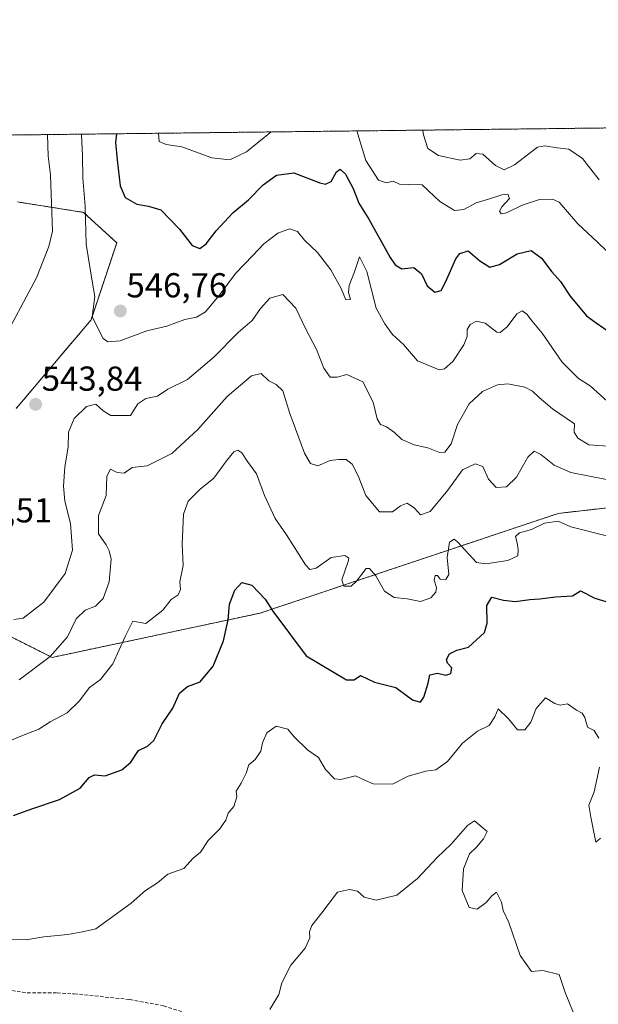
# Model space of a CAD drawing. Units: metres. Extents: x 579889 to 583320, y 4752031 to 4754384.
# Drawn here: x 580480 to 580648, y 4754100 to 4754384 of the extents above; entities that cross this region are included whole.
import ezdxf
from ezdxf.enums import TextEntityAlignment as Align

# ---------------------------------------------------------------- set-up
doc = ezdxf.new("R2010")
doc.units = ezdxf.units.M
doc.header["$MEASUREMENT"] = 0
doc.linetypes.add('TRAZOS', pattern=[0.75, 0.5, -0.25])
doc.linetypes.add('TRAZOSX2', pattern=[1.5, 1, -0.5])
for name, color, linetype, lineweight in [('Arbolado forestal', 92, 'TRAZOS', 0), ('Arbolado forestal CxS', 92, 'Continuous', 0), ('Carátula', 7, 'Continuous', 5), ('Comarca CxS', 133, 'Continuous', 0), ('Comunidad Autónoma CxS', 142, 'Continuous', 0), ('Curva de nivel maestra', 36, 'Continuous', 30), ('Curva de nivel normal', 36, 'Continuous', 0), ('Espacio natural protegido CxS', 2, 'Continuous', 0), ('Municipio CxS', 142, 'Continuous', 0), ('Provincia CxS', 1, 'Continuous', 0), ('Punto de cota en terreno', 7, 'Continuous', 0), ('Rótulo de punto de cota en terreno', 19, 'Continuous', 0), ('Senda', 19, 'TRAZOSX2', 0)]:
    doc.layers.add(name, color=color, linetype=linetype, lineweight=lineweight)
doc.styles.add('Arial', font='txt', dxfattribs={"height": 0.2})

# ---------------------------------------------------------------- blocks, each defined once
blk = doc.blocks.new('*U168')
at = {"layer": 'Curva de nivel normal', "color": 36, "linetype": 'Continuous', "lineweight": 0}
blk.add_polyline3d([(580648.18, 4754338.08, 560), (580643.32, 4754344.22, 560), (580639.38, 4754346.94, 560), (580635.99, 4754347.37, 560), (580632.5, 4754347.95, 560), (580630.32, 4754347.47, 560), (580623.68, 4754342.36, 560), (580620.67, 4754340.98, 560), (580618.22, 4754342.26, 560), (580614.56, 4754345.5, 560), (580612.56, 4754345.68, 560), (580610.74, 4754344.14, 560), (580607.96, 4754343.78, 560), (580601.66, 4754345.06, 560), (580598.55, 4754347.1, 560), (580597.37, 4754351.11, 560), (580597.14, 4754352.45, 560)], dxfattribs=at)
blk = doc.blocks.new('*U178')
at = {"layer": 'Curva de nivel normal', "color": 36, "linetype": 'Continuous', "lineweight": 0}
for points in [[(580488.54, 4754351.16, 540), (580488.73, 4754344.92, 540), (580489.44, 4754339.5, 540), (580490.02, 4754323.22, 540), (580488.87, 4754318.79, 540), (580485.37, 4754309.71, 540), (580474.86, 4754290.02, 540)], [(580478.83, 4754210.82, 540), (580481.44, 4754211.24, 540), (580487.43, 4754215.9, 540), (580493.68, 4754224.14, 540), (580495.75, 4754230.94, 540), (580495.17, 4754238.68, 540), (580493.57, 4754245.06, 540), (580493.13, 4754249.45, 540), (580493.53, 4754255.02, 540), (580494.48, 4754260.69, 540), (580494.6, 4754265.02, 540), (580496.2, 4754269.02, 540), (580499.78, 4754272.48, 540), (580502.55, 4754273.19, 540), (580504.6, 4754271.23, 540), (580506.85, 4754269.89, 540), (580512.54, 4754269.9, 540), (580514.66, 4754273.27, 540), (580516.96, 4754274.8, 540), (580520.33, 4754275.43, 540), (580523.34, 4754277.54, 540), (580529, 4754280.29, 540), (580536.62, 4754286.74, 540), (580543.72, 4754293.94, 540), (580547.78, 4754297.35, 540), (580550.15, 4754300.84, 540), (580552.9, 4754303.79, 540), (580556.67, 4754304.86, 540), (580560.38, 4754300.97, 540), (580563.18, 4754295.05, 540), (580566.33, 4754289, 540), (580568.52, 4754283.54, 540), (580570.32, 4754281.01, 540), (580572.39, 4754280.94, 540), (580575.2, 4754281.71, 540), (580579.76, 4754279.65, 540), (580582.74, 4754273.76, 540), (580583.92, 4754268.94, 540), (580584.89, 4754267.24, 540), (580586.65, 4754266.6, 540), (580588.92, 4754264.96, 540), (580591.07, 4754262.9, 540), (580594.67, 4754261.41, 540), (580598.64, 4754260.55, 540), (580601.96, 4754259.18, 540), (580603.52, 4754259.32, 540), (580605.35, 4754261.72, 540), (580607.15, 4754267.31, 540), (580610.58, 4754273.27, 540), (580614.45, 4754276.82, 540), (580618.76, 4754278.73, 540), (580621.77, 4754279, 540), (580626.69, 4754278.04, 540), (580628.93, 4754276.95, 540), (580630.77, 4754275.09, 540), (580634.67, 4754271.77, 540), (580641.08, 4754267.43, 540), (580640.98, 4754265.02, 540), (580642.02, 4754263.32, 540), (580645.23, 4754261.36, 540), (580652.32, 4754260.89, 540)]]:
    blk.add_polyline3d(points, dxfattribs=at)
blk = doc.blocks.new('*U180')
at = {"layer": 'Curva de nivel normal', "color": 36, "linetype": 'Continuous', "lineweight": 0}
for points in [[(580477, 4754118.29, 520), (580482.34, 4754118.2, 520), (580487.44, 4754119.08, 520), (580494.41, 4754119.76, 520), (580498.64, 4754120.51, 520), (580502.5, 4754121.32, 520), (580512.71, 4754128.74, 520), (580516.84, 4754132.47, 520), (580520.38, 4754134.69, 520), (580523.34, 4754137.17, 520), (580528, 4754138.79, 520), (580530.71, 4754141.78, 520), (580532.82, 4754143.58, 520), (580535.04, 4754146.92, 520), (580538.3, 4754150.24, 520), (580540.15, 4754152.76, 520), (580540.85, 4754154.87, 520), (580542.46, 4754156.74, 520), (580543.28, 4754159.54, 520), (580543.09, 4754161.22, 520), (580544.58, 4754163.47, 520), (580546, 4754166.43, 520), (580546.81, 4754168.78, 520), (580548.64, 4754170.35, 520), (580550.31, 4754172.78, 520), (580550.75, 4754175.19, 520), (580552.01, 4754178.05, 520), (580554.68, 4754180.03, 520), (580558.07, 4754179.08, 520), (580559.92, 4754176.93, 520), (580563.78, 4754173.13, 520), (580566.94, 4754170.97, 520), (580568.99, 4754167.41, 520), (580571.57, 4754164.78, 520), (580573.46, 4754164.54, 520), (580577.62, 4754165.64, 520), (580580.57, 4754164.26, 520), (580582.76, 4754163.34, 520), (580588.39, 4754163.22, 520), (580592.91, 4754165.54, 520), (580598, 4754166.99, 520), (580600.9, 4754167.37, 520), (580604.27, 4754169.78, 520), (580608.64, 4754175.09, 520), (580612.96, 4754178.58, 520), (580616.34, 4754180.14, 520), (580617.96, 4754182.74, 520), (580618.97, 4754185.02, 520), (580621.93, 4754182.12, 520), (580624.59, 4754178.89, 520), (580626.65, 4754178.9, 520), (580628.41, 4754181.2, 520), (580629.97, 4754185.08, 520), (580632.67, 4754188.2, 520), (580635.35, 4754186.58, 520), (580636.88, 4754186.08, 520), (580639.01, 4754186.49, 520), (580641.62, 4754184.63, 520), (580643.28, 4754183.73, 520), (580644.06, 4754182.48, 520), (580644.85, 4754179.72, 520), (580646.74, 4754178.78, 520), (580648.04, 4754176.5, 520)], [(580648.32, 4754168.18, 520), (580646.69, 4754160.99, 520), (580645.2, 4754157.18, 520), (580645.76, 4754153.64, 520), (580647.25, 4754146.48, 520), (580648.6, 4754147.58, 520)]]:
    blk.add_polyline3d(points, dxfattribs=at)
blk = doc.blocks.new('*U181')
at = {"layer": 'Curva de nivel normal', "color": 36, "linetype": 'Continuous', "lineweight": 0}
blk.add_polyline3d([(580474.68, 4754174.49, 530), (580480.83, 4754177.06, 530), (580485.98, 4754179.08, 530), (580489.32, 4754181.21, 530), (580494.17, 4754183.9, 530), (580497.66, 4754187.27, 530), (580500.7, 4754191.15, 530), (580503.88, 4754193.47, 530), (580507.43, 4754198.02, 530), (580511.14, 4754206.14, 530), (580513.18, 4754210.36, 530), (580517, 4754209.74, 530), (580521.91, 4754213.55, 530), (580524.3, 4754216.66, 530), (580526.34, 4754218, 530), (580527.02, 4754219.55, 530), (580526.87, 4754221.72, 530), (580527.8, 4754226.52, 530), (580527.46, 4754232.62, 530), (580527.87, 4754241.38, 530), (580529.2, 4754245.13, 530), (580532.68, 4754248.57, 530), (580536.7, 4754251.75, 530), (580540.34, 4754256.8, 530), (580542.49, 4754259.4, 530), (580543.62, 4754259.82, 530), (580544.74, 4754259.05, 530), (580546.45, 4754256.54, 530), (580549.04, 4754253, 530), (580551.35, 4754246.78, 530), (580554.42, 4754240.05, 530), (580557.69, 4754235.38, 530), (580563.2, 4754226.71, 530), (580564.4, 4754225.36, 530), (580566.25, 4754225.69, 530), (580570.59, 4754228.78, 530), (580574.62, 4754229.38, 530), (580575.7, 4754228.64, 530), (580575.58, 4754227.6, 530), (580573.68, 4754222.36, 530), (580574.26, 4754220.5, 530), (580576.38, 4754220.46, 530), (580578, 4754221.93, 530), (580580.72, 4754225.58, 530), (580581.69, 4754225.58, 530), (580583.5, 4754223.51, 530), (580586.03, 4754219.05, 530), (580588.83, 4754217.19, 530), (580592.65, 4754216.81, 530), (580596.52, 4754216.02, 530), (580599.49, 4754217.1, 530), (580600.95, 4754218.81, 530), (580601.13, 4754220.07, 530), (580600.4, 4754222.21, 530), (580600.71, 4754223.54, 530), (580601.42, 4754223.55, 530), (580602.18, 4754222.53, 530), (580603.79, 4754222.43, 530), (580604.63, 4754223.9, 530), (580604.22, 4754228.83, 530), (580604.88, 4754233.27, 530), (580606.17, 4754234.14, 530), (580607.16, 4754233.35, 530), (580612.67, 4754227.34, 530), (580615.36, 4754226.97, 530), (580621.73, 4754227.92, 530), (580624.63, 4754229.24, 530), (580624.75, 4754231.09, 530), (580624.49, 4754233.04, 530), (580623.95, 4754234.86, 530), (580625.16, 4754235.98, 530), (580628.6, 4754236.94, 530), (580632.4, 4754238.74, 530), (580636.27, 4754239.32, 530), (580640, 4754237.71, 530), (580650.67, 4754234.99, 530)], dxfattribs=at)
blk = doc.blocks.new('*U190')
at = {"layer": 'Curva de nivel normal', "color": 36, "linetype": 'Continuous', "lineweight": 0}
blk.add_polyline3d([(580480.34, 4754193.4, 535), (580489.34, 4754200.12, 535), (580494.34, 4754205.82, 535), (580496.78, 4754211.04, 535), (580499.46, 4754213.51, 535), (580502.45, 4754214.69, 535), (580504.66, 4754216.98, 535), (580506.42, 4754221.72, 535), (580507, 4754228.36, 535), (580506.4, 4754230.75, 535), (580505.48, 4754232.5, 535), (580503.28, 4754235.63, 535), (580503.25, 4754240.93, 535), (580505.46, 4754246.7, 535), (580505.7, 4754252.28, 535), (580506.74, 4754254.39, 535), (580508.66, 4754253.43, 535), (580510.67, 4754253.22, 535), (580513, 4754254.85, 535), (580517.34, 4754255.3, 535), (580524.52, 4754258.86, 535), (580532.08, 4754265.79, 535), (580540.52, 4754275.38, 535), (580547.6, 4754281.32, 535), (580550.38, 4754282.02, 535), (580552.6, 4754279.94, 535), (580554.73, 4754278.83, 535), (580556.64, 4754277.06, 535), (580558.67, 4754270.46, 535), (580562.95, 4754258.94, 535), (580564.62, 4754256, 535), (580566.8, 4754255.31, 535), (580570.29, 4754256.89, 535), (580572.74, 4754257.13, 535), (580574.97, 4754257.15, 535), (580576.7, 4754255.8, 535), (580578.4, 4754252.46, 535), (580580.66, 4754246.72, 535), (580584.6, 4754242.04, 535), (580588.34, 4754242.05, 535), (580590.66, 4754243.78, 535), (580592.64, 4754244.49, 535), (580594.73, 4754243.08, 535), (580596.44, 4754241.11, 535), (580599.27, 4754242.12, 535), (580604.34, 4754248.28, 535), (580608.67, 4754254.13, 535), (580612.34, 4754255.85, 535), (580614.55, 4754255.15, 535), (580616.11, 4754251.43, 535), (580618.37, 4754249.02, 535), (580621.41, 4754249.27, 535), (580624.27, 4754252.02, 535), (580627.58, 4754257.8, 535), (580629.39, 4754259.52, 535), (580631.27, 4754258.62, 535), (580635.15, 4754255.5, 535), (580640.01, 4754253.36, 535), (580655.72, 4754250.33, 535)], dxfattribs=at)
blk = doc.blocks.new('*U191')
at = {"layer": 'Curva de nivel normal', "color": 36, "linetype": 'Continuous', "lineweight": 0}
for points in [[(580578.03, 4754352.22, 555), (580580.62, 4754343.63, 555), (580584.28, 4754337.93, 555), (580586.67, 4754337.19, 555), (580588.61, 4754337.68, 555), (580590.44, 4754336.86, 555), (580592.95, 4754336.7, 555), (580596.94, 4754336.63, 555), (580602.08, 4754331.82, 555), (580606.27, 4754329.15, 555), (580609, 4754329.45, 555), (580612.54, 4754331.39, 555), (580616.13, 4754332.43, 555), (580620.05, 4754333.71, 555), (580621.78, 4754333.91, 555), (580622.2, 4754332.68, 555), (580620.04, 4754330.26, 555), (580619.33, 4754329.01, 555), (580619.8, 4754328.23, 555), (580621.41, 4754328.53, 555), (580625.94, 4754330.78, 555), (580630.9, 4754332.41, 555), (580634.65, 4754332.52, 555), (580636.56, 4754331.63, 555), (580641.96, 4754325.34, 555), (580647.7, 4754320.04, 555), (580655.68, 4754312.36, 555)], [(580520.61, 4754351.54, 555), (580520.83, 4754349.13, 555), (580522.89, 4754348.3, 555), (580527.39, 4754347.59, 555), (580536.12, 4754344.47, 555), (580541.29, 4754343.86, 555), (580546.15, 4754346.12, 555), (580553.29, 4754351.93, 555)]]:
    blk.add_polyline3d(points, dxfattribs=at)
blk = doc.blocks.new('*U209')
at = {"layer": 'Curva de nivel normal', "color": 36, "linetype": 'Continuous', "lineweight": 0}
blk.add_polyline3d([(580651.57, 4754273.02, 545), (580645.58, 4754278.43, 545), (580642.21, 4754280.58, 545), (580637.46, 4754285.31, 545), (580631.65, 4754293.67, 545), (580628.78, 4754297.13, 545), (580627.23, 4754299.24, 545), (580625.92, 4754300.12, 545), (580624.34, 4754299.32, 545), (580621.53, 4754295.52, 545), (580619.56, 4754293.93, 545), (580618.52, 4754293.97, 545), (580615.21, 4754296.6, 545), (580612.72, 4754297.2, 545), (580610.85, 4754296.19, 545), (580609.97, 4754294.8, 545), (580610.02, 4754292.71, 545), (580609.02, 4754290.28, 545), (580605.8, 4754285.53, 545), (580603.43, 4754283.38, 545), (580601.86, 4754283.1, 545), (580595.6, 4754285.65, 545), (580591.54, 4754290.38, 545), (580588.4, 4754293.28, 545), (580586.14, 4754296.4, 545), (580583.67, 4754300.98, 545), (580580.96, 4754311.56, 545), (580578.84, 4754315.78, 545), (580577.38, 4754311.45, 545), (580575.84, 4754307.47, 545), (580575.65, 4754305.5, 545), (580576.21, 4754303.41, 545), (580574.89, 4754303.32, 545), (580573.48, 4754306.62, 545), (580570.54, 4754312.02, 545), (580566.62, 4754317.02, 545), (580562.86, 4754320.6, 545), (580560.88, 4754323.1, 545), (580558.54, 4754323.87, 545), (580555.21, 4754322.61, 545), (580551.14, 4754319.52, 545), (580547.99, 4754316.16, 545), (580542.95, 4754310.96, 545), (580538.52, 4754305.02, 545), (580534.26, 4754299.88, 545), (580531.64, 4754298.32, 545), (580528.26, 4754297.65, 545), (580523.11, 4754295.75, 545), (580517.28, 4754294.35, 545), (580509.56, 4754291.44, 545), (580506.02, 4754291.24, 545), (580504.6, 4754292.17, 545), (580501.41, 4754298.39, 545), (580502.2, 4754304.28, 545), (580501.41, 4754308.79, 545), (580499.73, 4754319.43, 545), (580499.42, 4754330.43, 545), (580498.76, 4754338.57, 545), (580498.67, 4754344.99, 545), (580498.32, 4754351.11, 545), (580498.34, 4754351.27, 545)], dxfattribs=at)
blk = doc.blocks.new('*U217')
at = {"layer": 'Curva de nivel maestra', "color": 36, "linetype": 'Continuous', "lineweight": 30}
blk.add_polyline3d([(580508.48, 4754351.39, 550), (580508.2, 4754348.87, 550), (580508.72, 4754343.9, 550), (580509.54, 4754336.34, 550), (580511.02, 4754332.91, 550), (580514.36, 4754331.04, 550), (580517.78, 4754330.4, 550), (580521.29, 4754329.39, 550), (580526.68, 4754323.83, 550), (580530.42, 4754319.06, 550), (580532.6, 4754318.24, 550), (580534.41, 4754319.53, 550), (580537.35, 4754323.35, 550), (580542.16, 4754328.49, 550), (580546.69, 4754332.25, 550), (580550.94, 4754336.59, 550), (580554.77, 4754339.45, 550), (580559.78, 4754340.1, 550), (580567.36, 4754337.18, 550), (580568.95, 4754336.79, 550), (580570.61, 4754337.55, 550), (580572.17, 4754340.41, 550), (580573.18, 4754341.14, 550), (580574.81, 4754339.73, 550), (580576.96, 4754335.54, 550), (580578.59, 4754331.31, 550), (580581.54, 4754326.68, 550), (580587.74, 4754315.59, 550), (580589.13, 4754313.46, 550), (580591.08, 4754312.3, 550), (580594.58, 4754312.74, 550), (580596.8, 4754310.88, 550), (580598.43, 4754307.39, 550), (580600.6, 4754305.52, 550), (580602.44, 4754306.03, 550), (580603.73, 4754308.42, 550), (580606.7, 4754315.23, 550), (580607.87, 4754316.76, 550), (580610.24, 4754317.49, 550), (580613.68, 4754314.6, 550), (580616.52, 4754312.81, 550), (580619.36, 4754313.6, 550), (580624.41, 4754316.63, 550), (580628.47, 4754317.64, 550), (580631.47, 4754315.36, 550), (580634.48, 4754311.44, 550), (580636.98, 4754308.68, 550), (580639.8, 4754304.44, 550), (580644.48, 4754298.75, 550), (580647.33, 4754296.68, 550), (580651.77, 4754293.6, 550)], dxfattribs=at)
blk = doc.blocks.new('*U226')
at = {"layer": 'Curva de nivel maestra', "color": 36, "linetype": 'Continuous', "lineweight": 30}
blk.add_polyline3d([(580478.67, 4754154.12, 525), (580483.67, 4754155.96, 525), (580492, 4754158.73, 525), (580498, 4754162.02, 525), (580500.54, 4754165.16, 525), (580502.17, 4754165.96, 525), (580505.21, 4754165.61, 525), (580510, 4754167.36, 525), (580512.67, 4754169.55, 525), (580514.86, 4754172.98, 525), (580517.5, 4754174.23, 525), (580519.27, 4754175.88, 525), (580521.74, 4754180.69, 525), (580524.78, 4754185.2, 525), (580526.74, 4754189.52, 525), (580529, 4754191.51, 525), (580532.67, 4754192.82, 525), (580536.51, 4754197.38, 525), (580539.42, 4754204.65, 525), (580540.77, 4754210.73, 525), (580541.24, 4754215.32, 525), (580542.72, 4754219.35, 525), (580544.78, 4754221.52, 525), (580547.66, 4754220.82, 525), (580551.54, 4754216.72, 525), (580553.76, 4754213.25, 525), (580563.38, 4754200.36, 525), (580575.04, 4754193.42, 525), (580577.32, 4754193.36, 525), (580579.11, 4754194.67, 525), (580583.16, 4754192.77, 525), (580589.31, 4754191.14, 525), (580594.16, 4754187.6, 525), (580596.44, 4754186.9, 525), (580597.48, 4754188.38, 525), (580598.73, 4754192.46, 525), (580599.19, 4754194.82, 525), (580601.35, 4754195.37, 525), (580603.8, 4754194.71, 525), (580605.22, 4754195.25, 525), (580605.51, 4754196.9, 525), (580604.29, 4754198.23, 525), (580604.03, 4754199.24, 525), (580604.87, 4754200.88, 525), (580607, 4754201.94, 525), (580610.34, 4754202.88, 525), (580615, 4754207.05, 525), (580615.73, 4754209.8, 525), (580615.65, 4754214.95, 525), (580617.11, 4754217.28, 525), (580620.48, 4754216.42, 525), (580623.88, 4754216.09, 525), (580628.08, 4754216.67, 525), (580630.99, 4754216.79, 525), (580635.5, 4754217.46, 525), (580640.44, 4754217.75, 525), (580642.8, 4754219.15, 525), (580646.94, 4754216.99, 525), (580654.84, 4754214.59, 525)], dxfattribs=at)
blk = doc.blocks.new('5PATER')
at = {"layer": 'Carátula', "linetype": 'Continuous', "lineweight": 5}
h = blk.add_hatch(color=250, dxfattribs=at)
edge = h.paths.add_edge_path()
edge.add_ellipse((0, 0.01), major_axis=(-1.33, -1.34), ratio=0.999422, start_angle=0, end_angle=360)

msp = doc.modelspace()

# ---------------------------------------------------------------- linework, layer by layer
at = {"layer": 'Arbolado forestal', "color": 92, "linetype": 'TRAZOS', "lineweight": 0}
for points in [[(580229.38, 4754348.08, 541.27), (580477.77, 4754351.03, 536.46), (580694.68, 4754353.6, 569.68)], [(580479.86, 4754331.67, 536.1), (580498.95, 4754328.66, 544.42), (580508.56, 4754319.85, 547.08), (580501.13, 4754297.54, 545.09), (580479.44, 4754271.89, 543.77)], [(580471.83, 4754208.91, 540.74), (580489.87, 4754199.89, 534.57), (580549.99, 4754212.67, 523.97), (580636.33, 4754241.55, 530.91), (580727.75, 4754251.91, 540.59)]]:
    msp.add_polyline3d(points, dxfattribs=at)
at = {"layer": 'Arbolado forestal CxS', "color": 92, "linetype": 'Continuous', "lineweight": 0}
for points in [[(580229.38, 4754348.08, 541.27), (580694.68, 4754353.6, 569.68)], [(580479.86, 4754331.67, 536.1), (580498.95, 4754328.66, 544.42), (580508.56, 4754319.85, 547.08), (580501.13, 4754297.54, 545.09), (580479.44, 4754271.89, 543.77)], [(580479.44, 4754271.89, 543.77), (580501.13, 4754297.54, 545.09), (580508.56, 4754319.85, 547.08), (580498.95, 4754328.66, 544.42), (580479.86, 4754331.67, 536.1)], [(580471.83, 4754208.91, 540.74), (580489.87, 4754199.89, 534.57), (580549.99, 4754212.67, 523.97), (580636.33, 4754241.55, 530.91), (580727.75, 4754251.91, 540.59)], [(580727.75, 4754251.91, 540.59), (580636.33, 4754241.55, 530.91), (580549.99, 4754212.67, 523.97), (580489.87, 4754199.89, 534.57), (580471.83, 4754208.91, 540.74)]]:
    msp.add_polyline3d(points, dxfattribs=at)
at = {"layer": 'Comarca CxS', "color": 133, "linetype": 'Continuous', "lineweight": 0}
msp.add_polyline3d([(580624.8, 4752039.03, 493.06), (579917.42, 4752030.64, 516.61), (579890.43, 4754344.06, 555.25), (580133.94, 4754346.95, 532.61), (583290.13, 4754384.4, 731.17), (583318.25, 4752070.98, 492.61), (580624.8, 4752039.03, 493.06)], close=True, dxfattribs=at)
msp.add_polyline3d([(580624.8, 4752039.03, 493.06), (579917.42, 4752030.64, 516.61), (579890.43, 4754344.06, 555.25), (580133.94, 4754346.95, 532.61), (583290.13, 4754384.4, 731.17), (583318.25, 4752070.98, 492.61), (580624.8, 4752039.03, 493.06)], close=True, dxfattribs=at)
at = {"layer": 'Comunidad Autónoma CxS', "color": 142, "linetype": 'Continuous', "lineweight": 0}
msp.add_polyline3d([(583318.25, 4752070.98, 492.61), (579917.42, 4752030.64, 516.61), (579890.43, 4754344.06, 555.25), (583290.13, 4754384.4, 731.17), (583318.25, 4752070.98, 492.61)], close=True, dxfattribs=at)
msp.add_polyline3d([(583318.25, 4752070.98, 492.61), (579917.42, 4752030.64, 516.61), (579890.43, 4754344.06, 555.25), (583290.13, 4754384.4, 731.17), (583318.25, 4752070.98, 492.61)], close=True, dxfattribs=at)
at = {"layer": 'Curva de nivel normal', "color": 36, "linetype": 'Continuous', "lineweight": 0}
msp.add_polyline3d([(580552.91, 4754098.05, 515), (580555.5, 4754102.35, 515), (580556.37, 4754105.69, 515), (580558.96, 4754110.88, 515), (580563.1, 4754115.81, 515), (580564.44, 4754118.79, 515), (580564.31, 4754120.52, 515), (580565.06, 4754122.36, 515), (580567.94, 4754125.98, 515), (580572.41, 4754132.01, 515), (580575.96, 4754132.74, 515), (580578.21, 4754132.23, 515), (580580.21, 4754130.56, 515), (580583.6, 4754129.62, 515), (580589.62, 4754131.12, 515), (580595.56, 4754135.96, 515), (580601.25, 4754141.97, 515), (580605.34, 4754145.9, 515), (580610.03, 4754151.23, 515), (580612.08, 4754152.61, 515), (580615.74, 4754149.49, 515), (580614.69, 4754147.37, 515), (580612.67, 4754144.98, 515), (580610.67, 4754143.06, 515), (580608.88, 4754138.67, 515), (580608.5, 4754132.44, 515), (580610.54, 4754127.51, 515), (580612.87, 4754127, 515), (580615.52, 4754128.95, 515), (580617.11, 4754130.89, 515), (580618.5, 4754131.94, 515), (580619.9, 4754129.12, 515), (580620.36, 4754126.69, 515), (580622.08, 4754123.16, 515), (580625.33, 4754113.68, 515), (580628.55, 4754108.98, 515), (580631.92, 4754109.28, 515), (580636.61, 4754108.13, 515), (580638.33, 4754102.9, 515), (580640.62, 4754097.27, 515)], dxfattribs=at)
at = {"layer": 'Espacio natural protegido CxS', "color": 2, "linetype": 'Continuous', "lineweight": 0}
msp.add_polyline3d([(579901.33, 4753409.54, 480.44), (579890.43, 4754344.06, 555.25), (583290.13, 4754384.4, 731.17)], dxfattribs=at)
msp.add_polyline3d([(579901.33, 4753409.54, 480.44), (579890.43, 4754344.06, 555.25), (583290.13, 4754384.4, 731.17)], dxfattribs=at)
at = {"layer": 'Municipio CxS', "color": 142, "linetype": 'Continuous', "lineweight": 0}
msp.add_polyline3d([(580964.03, 4753353.2, 480.63), (580622.88, 4753711.58, 489.02), (580622.12, 4753853.96, 498.75), (580607.96, 4753863.4, 494.87), (580236.18, 4754107.41, 502.54), (580154.57, 4754162.65, 507.95), (580147.22, 4754242.5, 523.53), (580139.62, 4754294.23, 529.16), (580133.94, 4754346.95, 532.61), (580958.84, 4754356.74, 567.28), (580952.51, 4754353.02, 566.92), (580944.42, 4754348.33, 566.08), (580940.62, 4754346.16, 565.69), (580938.11, 4754344.73, 565.26), (580951.64, 4754300.93, 556.86), (580976.9, 4754223.63, 544.86), (581020.6, 4754089.34, 523.3), (581038.01, 4754033.87, 512.54), (581069.34, 4753936.64, 502.01), (581108.08, 4753810.8, 493.99)], dxfattribs=at)
msp.add_polyline3d([(580964.03, 4753353.2, 480.63), (580622.88, 4753711.58, 489.02), (580622.12, 4753853.96, 498.75), (580607.96, 4753863.4, 494.87), (580236.18, 4754107.41, 502.54), (580154.57, 4754162.65, 507.95), (580147.22, 4754242.5, 523.53), (580139.62, 4754294.23, 529.16), (580133.94, 4754346.95, 532.61), (580958.84, 4754356.74, 567.28), (580952.51, 4754353.02, 566.92), (580944.42, 4754348.33, 566.08), (580940.62, 4754346.16, 565.69), (580938.11, 4754344.73, 565.26), (580951.64, 4754300.93, 556.86), (580976.9, 4754223.63, 544.86), (581020.6, 4754089.34, 523.3), (581038.01, 4754033.87, 512.54), (581069.34, 4753936.64, 502.01), (581108.08, 4753810.8, 493.99)], dxfattribs=at)
at = {"layer": 'Provincia CxS', "color": 1, "linetype": 'Continuous', "lineweight": 0}
msp.add_polyline3d([(583318.25, 4752070.98, 492.61), (579917.42, 4752030.64, 516.61), (579890.43, 4754344.06, 555.25), (583290.13, 4754384.4, 731.17), (583318.25, 4752070.98, 492.61)], close=True, dxfattribs=at)
msp.add_polyline3d([(583318.25, 4752070.98, 492.61), (579917.42, 4752030.64, 516.61), (579890.43, 4754344.06, 555.25), (583290.13, 4754384.4, 731.17), (583318.25, 4752070.98, 492.61)], close=True, dxfattribs=at)
at = {"layer": 'Senda', "color": 19, "linetype": 'TRAZOSX2', "lineweight": 0}
msp.add_polyline3d([(580299.35, 4754204.03, 510.6), (580305.32, 4754195.06, 510.51), (580309.03, 4754182.76, 511.46), (580309.69, 4754168.07, 513.19), (580313.79, 4754153.26, 514.01), (580318.99, 4754147.23, 514.64), (580331.04, 4754135.05, 516.84), (580343.34, 4754126.32, 517.75), (580359.9, 4754122.12, 518.47), (580369.51, 4754120.7, 518.65), (580382.24, 4754118.78, 518.51), (580403.67, 4754110.05, 518), (580419.54, 4754108.06, 518.04), (580437, 4754108.86, 518.21), (580460.42, 4754106.08, 518.38), (580482.65, 4754102.84, 517.86), (580491.3, 4754102.84, 518.12), (580496.29, 4754102.53, 517.95), (580512.34, 4754100.92, 517.26), (580522.12, 4754099.06, 516.56), (580536.46, 4754094.46, 515.52), (580558.59, 4754076.18, 512.91), (580560.59, 4754074.07, 512.67)], dxfattribs=at)

# ---------------------------------------------------------------- block references
at = {"layer": 'Curva de nivel maestra', "color": 36, "linetype": 'Continuous', "lineweight": 30}
for name in ['*U217', '*U226']:
    msp.add_blockref(name, (0, 0), dxfattribs=at)
at = {"layer": 'Curva de nivel normal', "color": 36, "linetype": 'Continuous', "lineweight": 0}
for name in ['*U168', '*U191', '*U209', '*U178', '*U190', '*U181', '*U180']:
    msp.add_blockref(name, (0, 0), dxfattribs=at)
at = {"layer": 'Punto de cota en terreno', "linetype": 'Continuous', "lineweight": 0}
for p in [(580509.62, 4754300.11, 546.76), (580485.09, 4754273.1, 543.84)]:
    msp.add_blockref('5PATER', p, dxfattribs=at)

# ---------------------------------------------------------------- texts
at = {"layer": 'Rótulo de punto de cota en terreno', "color": 19, "linetype": 'Continuous', "lineweight": 0, "style": 'Arial'}
for s, p in [('546,76', (580511.38, 4754301.87)), ('543,84', (580486.85, 4754274.86)), ('549,51', (580460.76, 4754236.76))]:
    msp.add_text(s, height=7, dxfattribs=at).set_placement(p, align=Align.BOTTOM_LEFT)

doc.saveas('drawing.dxf')
